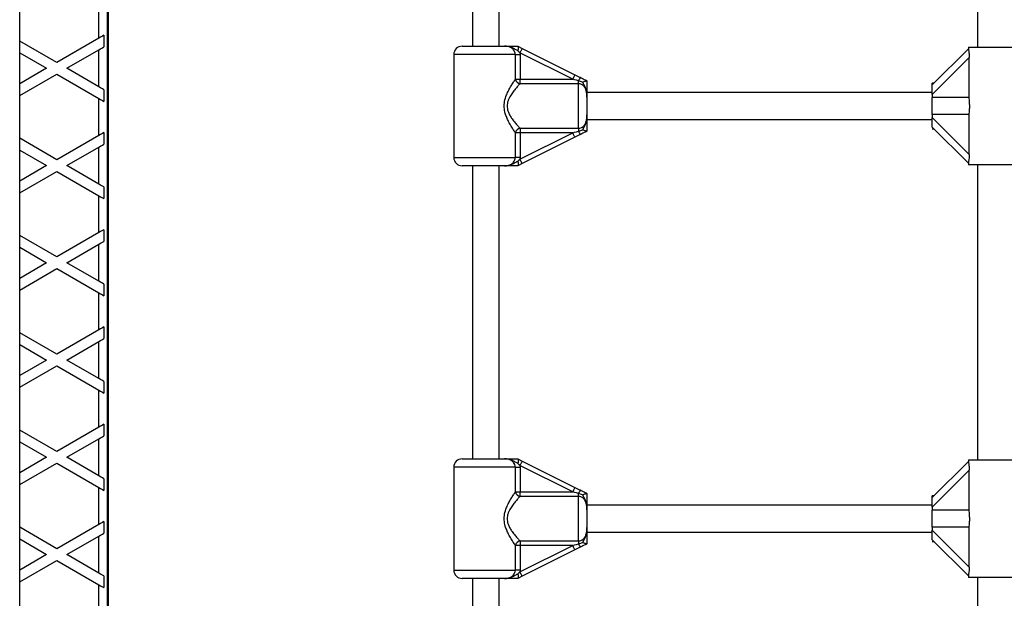
# Model space of a CAD drawing. Units: millimetres. Extents: x 0 to 12846, y 0 to 8467.
# Drawn here: x 8622 to 9206, y 5501 to 5844 of the extents above; entities that cross this region are included whole.
import ezdxf

# ---------------------------------------------------------------- set-up
doc = ezdxf.new("R2010")
doc.units = ezdxf.units.MM

msp = doc.modelspace()

# ---------------------------------------------------------------- linework, layer by layer
at = {"color": 7, "linetype": 'Continuous', "lineweight": 25, "ltscale": 50}
for p, q in [((8674, 6264.5), (8674, 5315.5)), ((8621.5, 5323.5), (8621.5, 6250.5)), ((8673.5, 6251), (8673.5, 5322)), ((8890.25, 6002.5), (8890.25, 5828.5)), ((8906.25, 5828.5), (8906.25, 6002.5)), ((9190.25, 6003), (9190.25, 5828)), ((8668.5, 5833.27), (8668.5, 5855.2)), ((8671.5, 5835), (8671.5, 5828.07)), ((8643.5, 5818.83), (8621.5, 5831.53)), ((8668.5, 5833.27), (8643.5, 5818.83)), ((8884.25, 5828.5), (8909.38, 5828.5)), ((8917.25, 5828.5), (8917.28, 5828.49)), ((8917.28, 5828.49), (8919.81, 5827.22)), ((8621.5, 5824.61), (8637.5, 5815.37)), ((8649.5, 5815.37), (8668.5, 5826.34)), ((8668.5, 5804.4), (8668.5, 5826.34)), ((8879.25, 5823.5), (8879.25, 5762.5)), ((8915.78, 5808.87), (8915.78, 5823.5)), ((8915.78, 5823.5), (8918.54, 5823.5)), ((8918.47, 5824.54), (8917.32, 5825.78)), ((8918.47, 5824.54), (8918.54, 5823.5)), ((8949.81, 5808.87), (8918.47, 5824.54)), ((8918.54, 5823.5), (8918.54, 5808.87)), ((8919.81, 5827.22), (8951.15, 5811.55)), ((9163.25, 5805.5), (9184.76, 5827.01)), ((9184.75, 5828), (9184.75, 5826.91)), ((9184.75, 5828), (9211.75, 5828)), ((9185.21, 5821.81), (9163.25, 5799.84)), ((9185.21, 5798.1), (9185.21, 5821.81)), ((8637.5, 5815.37), (8621.5, 5806.13)), ((8621.5, 5799.2), (8643.5, 5811.9)), ((8643.5, 5811.9), (8668.5, 5797.47)), ((8668.5, 5804.4), (8649.5, 5815.37)), ((8915.78, 5808.87), (8918.54, 5808.87)), ((8918.54, 5806.22), (8918.54, 5808.87)), ((8918.54, 5808.87), (8949.81, 5808.87)), ((8953.25, 5806.22), (8918.54, 5806.22)), ((8953.25, 5806.22), (8953.25, 5808.01)), ((8955.72, 5807.19), (8953.25, 5808.01)), ((8953.25, 5779.78), (8953.25, 5806.22)), ((8958.24, 5808.01), (8958.25, 5808)), ((9164.25, 5806.5), (9163.25, 5806.5)), ((9163.25, 5805.5), (9163.25, 5806.5)), ((9163.25, 5799.84), (9163.25, 5805.5)), ((8671.5, 5802.67), (8671.5, 5795.74)), ((9163.25, 5801), (8958.25, 5801)), ((9163.25, 5799.84), (9163.25, 5798.1)), ((8668.5, 5775.53), (8668.5, 5797.47)), ((8958.25, 5798.27), (8958.25, 5787.73)), ((9163.25, 5787.9), (9163.25, 5798.1)), ((9185.21, 5798.1), (9163.25, 5798.1)), ((9185.21, 5787.9), (9163.25, 5787.9)), ((9163.25, 5787.9), (9163.25, 5786.16)), ((9185.21, 5764.2), (9185.21, 5787.9)), ((8958.25, 5785), (9163.25, 5785)), ((9163.25, 5786.16), (9185.21, 5764.2)), ((9163.25, 5780.5), (9163.25, 5786.16)), ((8671.5, 5777.26), (8671.5, 5770.33)), ((8915.78, 5762.5), (8915.78, 5777.13)), ((8918.54, 5777.13), (8915.78, 5777.13)), ((8918.47, 5761.46), (8949.81, 5777.13)), ((8918.54, 5779.78), (8953.25, 5779.78)), ((8918.54, 5779.78), (8918.54, 5777.13)), ((8918.54, 5777.13), (8918.54, 5762.5)), ((8949.81, 5777.13), (8918.54, 5777.13)), ((8953.25, 5779.78), (8953.25, 5777.99)), ((8958.25, 5778), (8958.24, 5777.99)), ((9184.76, 5758.99), (9163.25, 5780.5)), ((9163.25, 5779.5), (9164.25, 5779.5)), ((8643.5, 5761.1), (8621.5, 5773.8)), ((8668.5, 5775.53), (8643.5, 5761.1)), ((8951.15, 5774.45), (8919.81, 5758.78)), ((8621.5, 5766.87), (8637.5, 5757.63)), ((8649.5, 5757.63), (8668.5, 5768.6)), ((8668.5, 5746.66), (8668.5, 5768.6)), ((8918.54, 5762.5), (8915.78, 5762.5)), ((8919.81, 5758.78), (8917.28, 5757.51)), ((8917.32, 5760.22), (8918.47, 5761.46)), ((8918.54, 5762.5), (8918.47, 5761.46)), ((9184.75, 5759.06), (9184.75, 5758)), ((8637.5, 5757.63), (8621.5, 5748.4)), ((8621.5, 5741.47), (8643.5, 5754.17)), ((8643.5, 5754.17), (8668.5, 5739.73)), ((8668.5, 5746.66), (8649.5, 5757.63)), ((8909.38, 5757.5), (8884.25, 5757.5)), ((8890.25, 5757.5), (8890.25, 5583.5)), ((8906.25, 5583.5), (8906.25, 5757.5)), ((8917.28, 5757.51), (8917.25, 5757.5)), ((9211.75, 5758), (9184.75, 5758)), ((9190.25, 5758), (9190.25, 5583)), ((8671.5, 5744.93), (8671.5, 5738)), ((8668.5, 5717.8), (8668.5, 5739.73)), ((8668.5, 5717.8), (8643.5, 5703.36)), ((8671.5, 5719.53), (8671.5, 5712.6)), ((8643.5, 5703.36), (8621.5, 5716.06)), ((8621.5, 5709.14), (8637.5, 5699.9)), ((8649.5, 5699.9), (8668.5, 5710.87)), ((8668.5, 5688.93), (8668.5, 5710.87)), ((8637.5, 5699.9), (8621.5, 5690.66)), ((8668.5, 5688.93), (8649.5, 5699.9)), ((8621.5, 5683.73), (8643.5, 5696.43)), ((8643.5, 5696.43), (8668.5, 5682)), ((8671.5, 5687.2), (8671.5, 5680.27)), ((8668.5, 5660.06), (8668.5, 5682)), ((8668.5, 5660.06), (8643.5, 5645.63)), ((8671.5, 5661.79), (8671.5, 5654.86)), ((8643.5, 5645.63), (8621.5, 5658.33)), ((8649.5, 5642.16), (8668.5, 5653.13)), ((8668.5, 5631.19), (8668.5, 5653.13)), ((8621.5, 5651.4), (8637.5, 5642.16)), ((8637.5, 5642.16), (8621.5, 5632.93)), ((8668.5, 5631.19), (8649.5, 5642.16)), ((8621.5, 5626), (8643.5, 5638.7)), ((8643.5, 5638.7), (8668.5, 5624.26)), ((8668.5, 5602.33), (8668.5, 5624.26)), ((8671.5, 5629.46), (8671.5, 5622.53)), ((8643.5, 5587.89), (8621.5, 5600.59)), ((8668.5, 5602.33), (8643.5, 5587.89)), ((8671.5, 5604.06), (8671.5, 5597.13)), ((8649.5, 5584.43), (8668.5, 5595.4)), ((8668.5, 5573.46), (8668.5, 5595.4)), ((8621.5, 5593.67), (8637.5, 5584.43)), ((8637.5, 5584.43), (8621.5, 5575.19)), ((8668.5, 5573.46), (8649.5, 5584.43)), ((8884.25, 5583.5), (8909.38, 5583.5)), ((8917.25, 5583.5), (8917.28, 5583.49)), ((8917.28, 5583.49), (8919.81, 5582.22)), ((9184.75, 5583), (9184.75, 5581.91)), ((9184.75, 5583), (9211.75, 5583)), ((8621.5, 5568.26), (8643.5, 5580.96)), ((8643.5, 5580.96), (8668.5, 5566.53)), ((8879.25, 5578.5), (8879.25, 5517.5)), ((8915.78, 5563.87), (8915.78, 5578.5)), ((8915.78, 5578.5), (8918.54, 5578.5)), ((8918.47, 5579.54), (8917.32, 5580.78)), ((8918.47, 5579.54), (8918.54, 5578.5)), ((8949.81, 5563.87), (8918.47, 5579.54)), ((8918.54, 5578.5), (8918.54, 5563.87)), ((8919.81, 5582.22), (8951.15, 5566.55)), ((9163.25, 5560.5), (9184.76, 5582.01)), ((8671.5, 5571.73), (8671.5, 5564.8)), ((9185.21, 5576.8), (9163.25, 5554.84)), ((9185.21, 5553.1), (9185.21, 5576.8)), ((8668.5, 5544.59), (8668.5, 5566.53)), ((8915.78, 5563.87), (8918.54, 5563.87)), ((8918.54, 5561.22), (8918.54, 5563.87)), ((8918.54, 5563.87), (8949.81, 5563.87)), ((8953.25, 5561.22), (8918.54, 5561.22)), ((8953.25, 5561.22), (8953.25, 5563.01)), ((8955.72, 5562.19), (8953.25, 5563.01)), ((8953.25, 5534.78), (8953.25, 5561.22)), ((8958.24, 5563.01), (8958.25, 5563)), ((9164.25, 5561.5), (9163.25, 5561.5)), ((9163.25, 5560.5), (9163.25, 5561.5)), ((9163.25, 5554.84), (9163.25, 5560.5)), ((9163.25, 5556), (8958.25, 5556)), ((9163.25, 5554.84), (9163.25, 5553.1)), ((8958.25, 5553.27), (8958.25, 5542.73)), ((9163.25, 5542.9), (9163.25, 5553.1)), ((9185.21, 5553.1), (9163.25, 5553.1)), ((8643.5, 5530.16), (8621.5, 5542.86)), ((8668.5, 5544.59), (8643.5, 5530.16)), ((8671.5, 5546.32), (8671.5, 5539.39)), ((9185.21, 5542.9), (9163.25, 5542.9)), ((9163.25, 5542.9), (9163.25, 5541.16)), ((9185.21, 5519.2), (9185.21, 5542.9)), ((8649.5, 5526.69), (8668.5, 5537.66)), ((8668.5, 5515.72), (8668.5, 5537.66)), ((8958.25, 5540), (9163.25, 5540)), ((9163.25, 5541.16), (9185.21, 5519.2)), ((9163.25, 5535.5), (9163.25, 5541.16)), ((8621.5, 5535.93), (8637.5, 5526.69)), ((8915.78, 5517.5), (8915.78, 5532.13)), ((8918.54, 5532.13), (8915.78, 5532.13)), ((8918.47, 5516.46), (8949.81, 5532.13)), ((8918.54, 5534.78), (8953.25, 5534.78)), ((8918.54, 5534.78), (8918.54, 5532.13)), ((8918.54, 5532.13), (8918.54, 5517.5)), ((8949.81, 5532.13), (8918.54, 5532.13)), ((8953.25, 5534.78), (8953.25, 5532.99)), ((8958.25, 5533), (8958.24, 5532.99)), ((9184.76, 5513.99), (9163.25, 5535.5)), ((9163.25, 5534.5), (9164.25, 5534.5)), ((8637.5, 5526.69), (8621.5, 5517.45)), ((8668.5, 5515.72), (8649.5, 5526.69)), ((8951.15, 5529.45), (8919.81, 5513.78)), ((8621.5, 5510.53), (8643.5, 5523.23)), ((8643.5, 5523.23), (8668.5, 5508.79)), ((8671.5, 5513.99), (8671.5, 5507.06)), ((8918.54, 5517.5), (8915.78, 5517.5)), ((8919.81, 5513.78), (8917.28, 5512.51)), ((8917.32, 5515.22), (8918.47, 5516.46)), ((8918.54, 5517.5), (8918.47, 5516.46)), ((9184.75, 5514.06), (9184.75, 5513)), ((9211.75, 5513), (9184.75, 5513)), ((9190.25, 5513), (9190.25, 5408)), ((8668.5, 5486.86), (8668.5, 5508.79)), ((8909.38, 5512.5), (8884.25, 5512.5)), ((8890.25, 5512.5), (8890.25, 5408)), ((8906.25, 5408), (8906.25, 5512.5)), ((8917.28, 5512.51), (8917.25, 5512.5))]:
    msp.add_line(p, q, dxfattribs=at)
at = {"color": 1, "linetype": 'Continuous', "lineweight": 25, "ltscale": 50}
for p, q in [((8915.78, 5823.5), (8879.25, 5823.5)), ((8879.25, 5762.5), (8915.78, 5762.5)), ((8915.78, 5578.5), (8879.25, 5578.5)), ((8879.25, 5517.5), (8915.78, 5517.5))]:
    msp.add_line(p, q, dxfattribs=at)
at = {"color": 7, "linetype": 'Continuous', "lineweight": 25, "ltscale": 50, "flags": 128}
for points in [[(8671.5, 5835), (8670.58, 5834.47), (8669.56, 5833.88), (8668.5, 5833.27)], [(8668.5, 5826.34), (8669.56, 5826.95), (8670.58, 5827.54), (8671.5, 5828.07)], [(8919.81, 5827.22), (8919.79, 5827.17), (8919.71, 5827.02), (8919.59, 5826.77), (8919.42, 5826.43), (8919.22, 5826.03), (8918.99, 5825.56), (8918.73, 5825.06), (8918.47, 5824.54)], [(8951.15, 5811.55), (8951.13, 5811.5), (8951.05, 5811.35), (8950.93, 5811.1), (8950.76, 5810.76), (8950.56, 5810.36), (8950.33, 5809.89), (8950.07, 5809.39), (8949.81, 5808.87)], [(8951.15, 5811.55), (8952.32, 5810.97), (8953.47, 5810.39), (8954.6, 5809.83)], [(8953.25, 5808.01), (8952.12, 5808.29), (8950.97, 5808.58), (8949.81, 5808.87)], [(8671.5, 5802.67), (8670.58, 5803.2), (8669.56, 5803.78), (8668.5, 5804.4)], [(8668.5, 5797.47), (8669.56, 5796.86), (8670.58, 5796.27), (8671.5, 5795.74)], [(8671.5, 5777.26), (8670.58, 5776.73), (8669.56, 5776.15), (8668.5, 5775.53)], [(8949.81, 5777.13), (8950.97, 5777.42), (8952.12, 5777.71), (8953.25, 5777.99)], [(8951.15, 5774.45), (8951.13, 5774.5), (8951.05, 5774.65), (8950.93, 5774.9), (8950.76, 5775.24), (8950.56, 5775.64), (8950.33, 5776.11), (8950.07, 5776.61), (8949.81, 5777.13)], [(8954.6, 5776.17), (8953.47, 5775.61), (8952.32, 5775.03), (8951.15, 5774.45)], [(8668.5, 5768.6), (8669.56, 5769.22), (8670.58, 5769.8), (8671.5, 5770.33)], [(8919.81, 5758.78), (8919.79, 5758.83), (8919.71, 5758.98), (8919.59, 5759.23), (8919.42, 5759.57), (8919.22, 5759.97), (8918.99, 5760.44), (8918.73, 5760.94), (8918.47, 5761.46)], [(8671.5, 5744.93), (8670.58, 5745.46), (8669.56, 5746.05), (8668.5, 5746.66)], [(8668.5, 5739.73), (8669.56, 5739.12), (8670.58, 5738.53), (8671.5, 5738)], [(8671.5, 5719.53), (8670.58, 5719), (8669.56, 5718.41), (8668.5, 5717.8)], [(8668.5, 5710.87), (8669.56, 5711.48), (8670.58, 5712.07), (8671.5, 5712.6)], [(8671.5, 5687.2), (8670.58, 5687.73), (8669.56, 5688.31), (8668.5, 5688.93)], [(8668.5, 5682), (8669.56, 5681.39), (8670.58, 5680.8), (8671.5, 5680.27)], [(8671.5, 5661.79), (8670.58, 5661.26), (8669.56, 5660.67), (8668.5, 5660.06)], [(8668.5, 5653.13), (8669.56, 5653.75), (8670.58, 5654.33), (8671.5, 5654.86)], [(8671.5, 5629.46), (8670.58, 5629.99), (8669.56, 5630.58), (8668.5, 5631.19)], [(8668.5, 5624.26), (8669.56, 5623.65), (8670.58, 5623.06), (8671.5, 5622.53)], [(8671.5, 5604.06), (8670.58, 5603.53), (8669.56, 5602.94), (8668.5, 5602.33)], [(8668.5, 5595.4), (8669.56, 5596.01), (8670.58, 5596.6), (8671.5, 5597.13)], [(8919.81, 5582.22), (8919.79, 5582.17), (8919.71, 5582.02), (8919.59, 5581.77), (8919.42, 5581.43), (8919.22, 5581.03), (8918.99, 5580.56), (8918.73, 5580.06), (8918.47, 5579.54)], [(8671.5, 5571.73), (8670.58, 5572.26), (8669.56, 5572.84), (8668.5, 5573.46)], [(8668.5, 5566.53), (8669.56, 5565.92), (8670.58, 5565.33), (8671.5, 5564.8)], [(8951.15, 5566.55), (8951.13, 5566.5), (8951.05, 5566.35), (8950.93, 5566.1), (8950.76, 5565.76), (8950.56, 5565.36), (8950.33, 5564.89), (8950.07, 5564.39), (8949.81, 5563.87)], [(8951.15, 5566.55), (8952.32, 5565.97), (8953.47, 5565.39), (8954.6, 5564.83)], [(8953.25, 5563.01), (8952.12, 5563.29), (8950.97, 5563.58), (8949.81, 5563.87)], [(8671.5, 5546.32), (8670.58, 5545.79), (8669.56, 5545.2), (8668.5, 5544.59)], [(8668.5, 5537.66), (8669.56, 5538.28), (8670.58, 5538.86), (8671.5, 5539.39)], [(8949.81, 5532.13), (8950.97, 5532.42), (8952.12, 5532.71), (8953.25, 5532.99)], [(8951.15, 5529.45), (8951.13, 5529.5), (8951.05, 5529.65), (8950.93, 5529.9), (8950.76, 5530.24), (8950.56, 5530.64), (8950.33, 5531.11), (8950.07, 5531.61), (8949.81, 5532.13)], [(8954.6, 5531.17), (8953.47, 5530.61), (8952.32, 5530.03), (8951.15, 5529.45)], [(8671.5, 5513.99), (8670.58, 5514.52), (8669.56, 5515.11), (8668.5, 5515.72)], [(8919.81, 5513.78), (8919.79, 5513.83), (8919.71, 5513.98), (8919.59, 5514.23), (8919.42, 5514.57), (8919.22, 5514.97), (8918.99, 5515.44), (8918.73, 5515.94), (8918.47, 5516.46)], [(8668.5, 5508.79), (8669.56, 5508.18), (8670.58, 5507.59), (8671.5, 5507.06)]]:
    msp.add_lwpolyline(points, dxfattribs=at)
at = {"color": 7, "linetype": 'Continuous', "lineweight": 25, "ltscale": 2500}
for centre, radius, start, end in [((8884.25, 5823.5), 5, 90, 180), ((8919.15, 5809.63), 3.46, 192.67727, 259.91981), ((8957.09, 5806.58), 4.1, 127.60152, 159.68527), ((8919.15, 5776.38), 3.46, 100.08019, 167.32273), ((8957.09, 5779.42), 4.1, 200.31473, 232.39848), ((8884.25, 5762.5), 5, 180, 270), ((8884.25, 5578.5), 5, 90, 180), ((8919.15, 5564.63), 3.46, 192.67727, 259.91981), ((8957.09, 5561.58), 4.1, 127.60152, 159.68527), ((8919.15, 5531.38), 3.46, 100.08019, 167.32273), ((8957.09, 5534.42), 4.1, 200.31473, 232.39848), ((8884.25, 5517.5), 5, 180, 270)]:
    msp.add_arc(centre, radius, start, end, dxfattribs=at)
at = {"color": 7, "linetype": 'Continuous', "lineweight": 25, "ltscale": 50}
for points, knots in [([(8915.78, 5823.5), (8915.72, 5824.03), (8915.61, 5825.09), (8914.73, 5826.51), (8913.39, 5827.62), (8911.54, 5828.38), (8910.15, 5828.46), (8909.38, 5828.5)], [0, 0, 0, 0, 0.172549, 0.347734, 0.532921, 0.741414, 1, 1, 1, 1]), ([(8917.32, 5825.78), (8917.1, 5825.87), (8916.17, 5826.23), (8915.05, 5826.96), (8913.08, 5827.98), (8911.31, 5828.43), (8909.84, 5828.5), (8909.45, 5828.5), (8909.38, 5828.5), (8909.38, 5828.5)], [0, 0, 0, 0, 0.079869, 0.345346, 0.479871, 0.865003, 0.976172, 0.997764, 1, 1, 1, 1]), ([(8909.38, 5828.5), (8909.38, 5828.5), (8909.43, 5828.5), (8909.69, 5828.5), (8910.64, 5828.5), (8911.75, 5828.5), (8913.44, 5828.5), (8915.08, 5828.5), (8916.65, 5828.5), (8917.25, 5828.5)], [0, 0, 0, 0, 0.00163, 0.019186, 0.106812, 0.405095, 0.521001, 0.815709, 1, 1, 1, 1]), ([(8917.28, 5828.49), (8917.34, 5828.42), (8917.45, 5828.29), (8917.51, 5827.71), (8917.48, 5826.91), (8917.39, 5826.22), (8917.32, 5825.84), (8917.32, 5825.79), (8917.32, 5825.78)], [0, 0, 0, 0, 0.237426, 0.474788, 0.714673, 0.962809, 0.995964, 1, 1, 1, 1]), ([(9184.77, 5826.91), (9184.76, 5826.87), (9184.76, 5826.77), (9184.86, 5826.17), (9185.01, 5825.19), (9185.17, 5823.71), (9185.2, 5822.51), (9185.21, 5821.81)], [0, 0, 0, 0, 0.1047017, 0.2846164, 0.4732439, 0.6869558, 1, 1, 1, 1]), ([(8915.78, 5777.13), (8915.43, 5777.65), (8914.67, 5778.8), (8913.25, 5781.05), (8911.85, 5783.55), (8910.66, 5786.09), (8909.67, 5788.84), (8909.05, 5792.1), (8909.3, 5795.91), (8910.4, 5799.38), (8911.83, 5802.42), (8913.24, 5804.92), (8914.62, 5807.14), (8915.39, 5808.29), (8915.78, 5808.87)], [0, 0, 0, 0, 0.072896, 0.161218, 0.24962, 0.318923, 0.388131, 0.477673, 0.567896, 0.672125, 0.755469, 0.838852, 0.919498, 1, 1, 1, 1]), ([(8918.54, 5806.22), (8918.1, 5805.75), (8917.22, 5804.8), (8915.63, 5802.96), (8914, 5800.89), (8912.66, 5798.85), (8911.72, 5796.94), (8911, 5794.89), (8910.76, 5792.23), (8911.49, 5789.47), (8912.64, 5787.2), (8914.03, 5785.08), (8915.64, 5783.01), (8917.27, 5781.15), (8918.15, 5780.21), (8918.54, 5779.78)], [0, 0, 0, 0, 0.084304, 0.168745, 0.253202, 0.337551, 0.387624, 0.437589, 0.520577, 0.604098, 0.672254, 0.74059, 0.831957, 0.923264, 1, 1, 1, 1]), ([(8958.25, 5798.27), (8958.25, 5798.35), (8958.25, 5799.03), (8958.21, 5800.31), (8957.92, 5802.14), (8957.25, 5803.84), (8956.15, 5805.18), (8954.79, 5806.05), (8953.76, 5806.17), (8953.25, 5806.22)], [0, 0, 0, 0, 0.023163, 0.195864, 0.370734, 0.554711, 0.711259, 0.857042, 1, 1, 1, 1]), ([(8954.6, 5809.83), (8954.63, 5809.81), (8955.5, 5809.38), (8956.73, 5808.76), (8957.91, 5808.17), (8958.24, 5808.01)], [0, 0, 0, 0, 0.026486, 0.727762, 1, 1, 1, 1]), ([(8955.72, 5807.19), (8955.73, 5807.19), (8956.06, 5807.32), (8956.7, 5807.56), (8957.47, 5807.83), (8958.04, 5808.01), (8958.17, 5808.01), (8958.24, 5808.01)], [0, 0, 0, 0, 0.003117, 0.273146, 0.531821, 0.765463, 1, 1, 1, 1]), ([(8958.25, 5798.27), (8958.25, 5798.28), (8958.25, 5798.31), (8958.25, 5798.45), (8958.25, 5798.82), (8958.22, 5800.33), (8958, 5802.44), (8957.04, 5804.84), (8956.19, 5806.18), (8955.81, 5807.01), (8955.72, 5807.19)], [0, 0, 0, 0, 0.003293, 0.010298, 0.043617, 0.120684, 0.485113, 0.708653, 0.936529, 1, 1, 1, 1]), ([(8958.25, 5808), (8958.25, 5807.85), (8958.25, 5806.92), (8958.25, 5805.3), (8958.25, 5803.43), (8958.25, 5801.67), (8958.25, 5800.27), (8958.25, 5799.16), (8958.25, 5798.7), (8958.25, 5798.37), (8958.25, 5798.28), (8958.25, 5798.27)], [0, 0, 0, 0, 0.040279, 0.24149, 0.435126, 0.63006, 0.859455, 0.902807, 0.974285, 0.997388, 1, 1, 1, 1]), ([(9185.21, 5787.9), (9185.31, 5788.85), (9185.48, 5790.5), (9185.55, 5793.02), (9185.47, 5795.52), (9185.31, 5797.17), (9185.21, 5798.1)], [0, 0, 0, 0, 0.286097, 0.499515, 0.719814, 1, 1, 1, 1]), ([(8953.25, 5779.78), (8953.76, 5779.83), (8954.79, 5779.95), (8956.15, 5780.82), (8957.25, 5782.16), (8957.93, 5783.89), (8958.23, 5785.8), (8958.24, 5787.08), (8958.25, 5787.73)], [0, 0, 0, 0, 0.142962, 0.288751, 0.445303, 0.629287, 0.812747, 1, 1, 1, 1]), ([(8955.72, 5778.81), (8955.75, 5778.86), (8956.12, 5779.69), (8956.98, 5781.02), (8957.94, 5783.39), (8958.2, 5785.46), (8958.25, 5786.95), (8958.25, 5787.5), (8958.25, 5787.68), (8958.25, 5787.72), (8958.25, 5787.73)], [0, 0, 0, 0, 0.016168, 0.288701, 0.51473, 0.823881, 0.944354, 0.985569, 0.996707, 1, 1, 1, 1]), ([(8958.25, 5787.73), (8958.25, 5787.72), (8958.25, 5787.57), (8958.25, 5787.09), (8958.25, 5785.89), (8958.25, 5784.4), (8958.25, 5782.49), (8958.25, 5780.46), (8958.25, 5778.71), (8958.25, 5778)], [0, 0, 0, 0, 0.002614, 0.045343, 0.140608, 0.37013, 0.541325, 0.815226, 1, 1, 1, 1]), ([(8953.25, 5777.99), (8953.29, 5778), (8954.14, 5778.19), (8954.95, 5778.51), (8955.72, 5778.81)], [0, 0, 0, 0, 0.044098, 1, 1, 1, 1]), ([(8958.24, 5777.99), (8957.91, 5777.83), (8956.69, 5777.22), (8955.48, 5776.61), (8954.6, 5776.17)], [0, 0, 0, 0, 0.272254, 1, 1, 1, 1]), ([(8958.24, 5777.99), (8958.17, 5777.99), (8958.04, 5777.99), (8957.47, 5778.17), (8956.7, 5778.44), (8956.06, 5778.67), (8955.73, 5778.81), (8955.72, 5778.81)], [0, 0, 0, 0, 0.234536, 0.468178, 0.72685, 0.996878, 1, 1, 1, 1]), ([(9185.21, 5764.2), (9185.2, 5763.52), (9185.18, 5762.29), (9185, 5760.72), (9184.83, 5759.65), (9184.75, 5759.15), (9184.76, 5759.08), (9184.76, 5759.06)], [0, 0, 0, 0, 0.298736, 0.544887, 0.751662, 0.959351, 1, 1, 1, 1]), ([(8909.38, 5757.5), (8909.4, 5757.5), (8910.17, 5757.5), (8911.56, 5757.64), (8913.39, 5758.37), (8914.73, 5759.49), (8915.61, 5760.91), (8915.72, 5761.97), (8915.78, 5762.5)], [0, 0, 0, 0, 0.007297, 0.258621, 0.467104, 0.652278, 0.827459, 1, 1, 1, 1]), ([(8909.38, 5757.5), (8909.38, 5757.5), (8909.45, 5757.5), (8909.84, 5757.5), (8911.31, 5757.57), (8913.08, 5758.02), (8915.05, 5759.04), (8916.17, 5759.77), (8917.1, 5760.13), (8917.32, 5760.22)], [0, 0, 0, 0, 0.002236, 0.023828, 0.134997, 0.520129, 0.654654, 0.920131, 1, 1, 1, 1]), ([(8917.32, 5760.22), (8917.32, 5760.21), (8917.33, 5760.16), (8917.39, 5759.77), (8917.48, 5759.08), (8917.51, 5758.28), (8917.45, 5757.71), (8917.34, 5757.58), (8917.28, 5757.51)], [0, 0, 0, 0, 0.004036, 0.03931, 0.287351, 0.527179, 0.763584, 1, 1, 1, 1]), ([(8917.25, 5757.5), (8916.65, 5757.5), (8915.08, 5757.5), (8913.44, 5757.5), (8911.75, 5757.5), (8910.64, 5757.5), (8909.69, 5757.5), (8909.43, 5757.5), (8909.38, 5757.5), (8909.38, 5757.5)], [0, 0, 0, 0, 0.184291, 0.478999, 0.594905, 0.893188, 0.980814, 0.99837, 1, 1, 1, 1]), ([(8915.78, 5578.5), (8915.72, 5579.03), (8915.61, 5580.09), (8914.73, 5581.51), (8913.39, 5582.62), (8911.54, 5583.38), (8910.15, 5583.46), (8909.38, 5583.5)], [0, 0, 0, 0, 0.172549, 0.347739, 0.532922, 0.741414, 1, 1, 1, 1]), ([(8917.32, 5580.78), (8917.1, 5580.87), (8916.17, 5581.23), (8915.05, 5581.96), (8913.08, 5582.98), (8911.31, 5583.43), (8909.84, 5583.5), (8909.45, 5583.5), (8909.38, 5583.5), (8909.38, 5583.5)], [0, 0, 0, 0, 0.079869, 0.345346, 0.479871, 0.865003, 0.976172, 0.997764, 1, 1, 1, 1]), ([(8909.38, 5583.5), (8909.38, 5583.5), (8909.43, 5583.5), (8909.69, 5583.5), (8910.64, 5583.5), (8911.75, 5583.5), (8913.44, 5583.5), (8915.08, 5583.5), (8916.65, 5583.5), (8917.25, 5583.5)], [0, 0, 0, 0, 0.00163, 0.019186, 0.106812, 0.405095, 0.521001, 0.815709, 1, 1, 1, 1]), ([(8917.28, 5583.49), (8917.34, 5583.42), (8917.45, 5583.29), (8917.51, 5582.71), (8917.48, 5581.91), (8917.39, 5581.22), (8917.32, 5580.84), (8917.32, 5580.79), (8917.32, 5580.78)], [0, 0, 0, 0, 0.237426, 0.474788, 0.714673, 0.962809, 0.995964, 1, 1, 1, 1]), ([(9184.77, 5581.91), (9184.76, 5581.87), (9184.76, 5581.77), (9184.86, 5581.17), (9185.01, 5580.19), (9185.17, 5578.71), (9185.2, 5577.51), (9185.21, 5576.8)], [0, 0, 0, 0, 0.1047017, 0.2846164, 0.4732439, 0.6869558, 1, 1, 1, 1]), ([(8915.78, 5532.13), (8915.43, 5532.65), (8914.67, 5533.8), (8913.25, 5536.05), (8911.85, 5538.55), (8910.66, 5541.09), (8909.67, 5543.84), (8909.05, 5547.1), (8909.3, 5550.91), (8910.4, 5554.38), (8911.83, 5557.42), (8913.24, 5559.92), (8914.62, 5562.14), (8915.39, 5563.29), (8915.78, 5563.87)], [0, 0, 0, 0, 0.072896, 0.161218, 0.24962, 0.318923, 0.388131, 0.477673, 0.567896, 0.672125, 0.755469, 0.838852, 0.919498, 1, 1, 1, 1]), ([(8918.54, 5561.22), (8918.1, 5560.75), (8917.22, 5559.8), (8915.63, 5557.96), (8914, 5555.89), (8912.66, 5553.85), (8911.72, 5551.94), (8911, 5549.89), (8910.76, 5547.23), (8911.49, 5544.47), (8912.64, 5542.2), (8914.03, 5540.08), (8915.64, 5538.01), (8917.27, 5536.15), (8918.15, 5535.21), (8918.54, 5534.78)], [0, 0, 0, 0, 0.084304, 0.168745, 0.253201, 0.337551, 0.387625, 0.437589, 0.520577, 0.604098, 0.672254, 0.74059, 0.831957, 0.923264, 1, 1, 1, 1]), ([(8958.25, 5553.27), (8958.25, 5553.35), (8958.25, 5554.03), (8958.21, 5555.31), (8957.92, 5557.14), (8957.25, 5558.84), (8956.15, 5560.18), (8954.79, 5561.05), (8953.76, 5561.17), (8953.25, 5561.22)], [0, 0, 0, 0, 0.023163, 0.195864, 0.370734, 0.554711, 0.711259, 0.857042, 1, 1, 1, 1]), ([(8954.6, 5564.83), (8954.63, 5564.81), (8955.5, 5564.38), (8956.73, 5563.76), (8957.91, 5563.17), (8958.24, 5563.01)], [0, 0, 0, 0, 0.026486, 0.727762, 1, 1, 1, 1]), ([(8955.72, 5562.19), (8955.73, 5562.19), (8956.06, 5562.33), (8956.7, 5562.56), (8957.47, 5562.83), (8958.04, 5563.01), (8958.17, 5563.01), (8958.24, 5563.01)], [0, 0, 0, 0, 0.003122, 0.27315, 0.531822, 0.765464, 1, 1, 1, 1]), ([(8958.25, 5553.27), (8958.25, 5553.28), (8958.25, 5553.31), (8958.25, 5553.45), (8958.25, 5553.82), (8958.22, 5555.33), (8958, 5557.44), (8957.04, 5559.84), (8956.19, 5561.18), (8955.81, 5562.01), (8955.72, 5562.19)], [0, 0, 0, 0, 0.003293, 0.010298, 0.043617, 0.120684, 0.485113, 0.708653, 0.936529, 1, 1, 1, 1]), ([(8958.25, 5563), (8958.25, 5562.85), (8958.25, 5561.92), (8958.25, 5560.3), (8958.25, 5558.43), (8958.25, 5556.67), (8958.25, 5555.27), (8958.25, 5554.16), (8958.25, 5553.7), (8958.25, 5553.37), (8958.25, 5553.28), (8958.25, 5553.27)], [0, 0, 0, 0, 0.040279, 0.241485, 0.435125, 0.63006, 0.859455, 0.902807, 0.974285, 0.997388, 1, 1, 1, 1]), ([(9185.21, 5542.9), (9185.31, 5543.85), (9185.48, 5545.5), (9185.55, 5548.02), (9185.47, 5550.52), (9185.31, 5552.17), (9185.21, 5553.1)], [0, 0, 0, 0, 0.286097, 0.499515, 0.719814, 1, 1, 1, 1]), ([(8953.25, 5534.78), (8953.76, 5534.83), (8954.79, 5534.95), (8956.15, 5535.82), (8957.25, 5537.16), (8957.93, 5538.89), (8958.23, 5540.8), (8958.24, 5542.08), (8958.25, 5542.73)], [0, 0, 0, 0, 0.142962, 0.288751, 0.445303, 0.629287, 0.812747, 1, 1, 1, 1]), ([(8955.72, 5533.81), (8955.75, 5533.86), (8956.12, 5534.69), (8956.98, 5536.02), (8957.94, 5538.39), (8958.2, 5540.46), (8958.25, 5541.95), (8958.25, 5542.5), (8958.25, 5542.68), (8958.25, 5542.72), (8958.25, 5542.73)], [0, 0, 0, 0, 0.016168, 0.288701, 0.51473, 0.823881, 0.944354, 0.985569, 0.996707, 1, 1, 1, 1]), ([(8958.25, 5542.73), (8958.25, 5542.72), (8958.25, 5542.57), (8958.25, 5542.09), (8958.25, 5540.89), (8958.25, 5539.4), (8958.25, 5537.49), (8958.25, 5535.46), (8958.25, 5533.71), (8958.25, 5533)], [0, 0, 0, 0, 0.002614, 0.045343, 0.140608, 0.37013, 0.541325, 0.815226, 1, 1, 1, 1]), ([(8953.25, 5532.99), (8953.29, 5533), (8954.14, 5533.19), (8954.95, 5533.51), (8955.72, 5533.81)], [0, 0, 0, 0, 0.044098, 1, 1, 1, 1]), ([(8958.24, 5532.99), (8957.91, 5532.83), (8956.69, 5532.22), (8955.48, 5531.61), (8954.6, 5531.17)], [0, 0, 0, 0, 0.272254, 1, 1, 1, 1]), ([(8958.24, 5532.99), (8958.17, 5532.99), (8958.04, 5532.99), (8957.47, 5533.17), (8956.7, 5533.44), (8956.06, 5533.68), (8955.73, 5533.81), (8955.72, 5533.81)], [0, 0, 0, 0, 0.234537, 0.468179, 0.726854, 0.996883, 1, 1, 1, 1]), ([(9185.21, 5519.2), (9185.2, 5518.52), (9185.18, 5517.29), (9185, 5515.72), (9184.83, 5514.65), (9184.75, 5514.15), (9184.76, 5514.08), (9184.76, 5514.06)], [0, 0, 0, 0, 0.298728, 0.54488, 0.751661, 0.95935, 1, 1, 1, 1]), ([(8909.38, 5512.5), (8909.4, 5512.5), (8910.17, 5512.5), (8911.56, 5512.64), (8913.39, 5513.37), (8914.73, 5514.49), (8915.61, 5515.91), (8915.72, 5516.97), (8915.78, 5517.5)], [0, 0, 0, 0, 0.007297, 0.258622, 0.467105, 0.652283, 0.827459, 1, 1, 1, 1]), ([(8909.38, 5512.5), (8909.38, 5512.5), (8909.45, 5512.5), (8909.84, 5512.5), (8911.31, 5512.57), (8913.08, 5513.02), (8915.05, 5514.04), (8916.17, 5514.77), (8917.1, 5515.13), (8917.32, 5515.22)], [0, 0, 0, 0, 0.002236, 0.023828, 0.134997, 0.520129, 0.654654, 0.920131, 1, 1, 1, 1]), ([(8917.32, 5515.22), (8917.32, 5515.21), (8917.33, 5515.16), (8917.39, 5514.77), (8917.48, 5514.08), (8917.51, 5513.28), (8917.45, 5512.71), (8917.34, 5512.58), (8917.28, 5512.51)], [0, 0, 0, 0, 0.004036, 0.03931, 0.287351, 0.527179, 0.763584, 1, 1, 1, 1]), ([(8917.25, 5512.5), (8916.65, 5512.5), (8915.08, 5512.5), (8913.44, 5512.5), (8911.75, 5512.5), (8910.64, 5512.5), (8909.69, 5512.5), (8909.43, 5512.5), (8909.38, 5512.5), (8909.38, 5512.5)], [0, 0, 0, 0, 0.184291, 0.478999, 0.594905, 0.893188, 0.980814, 0.99837, 1, 1, 1, 1])]:
    msp.add_open_spline(points, degree=3, knots=knots, dxfattribs=at)

doc.saveas('drawing.dxf')
